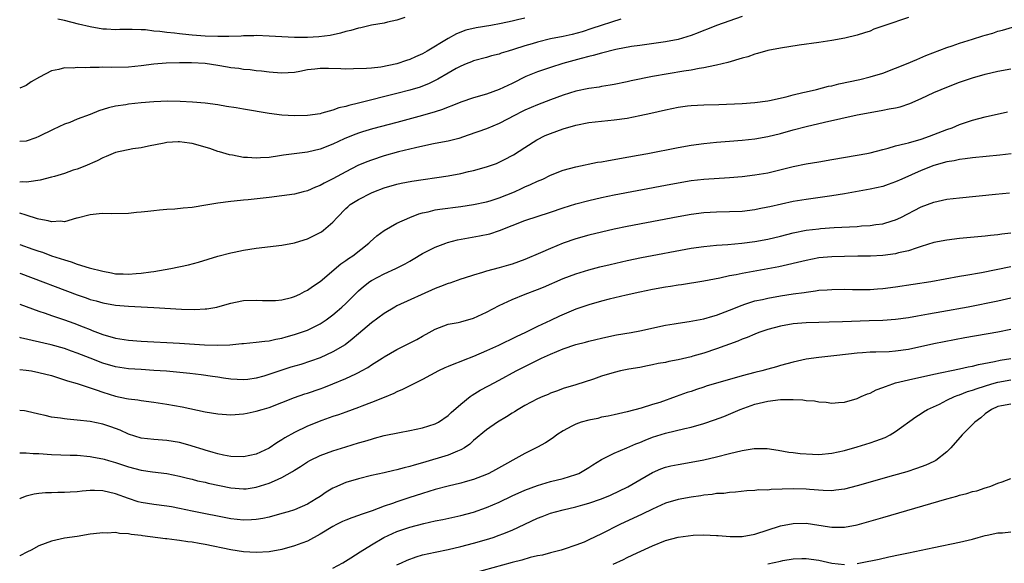
# Model space of a CAD drawing. Units: inches. Extents: x 2661000 to 2664000, y 1551019 to 1554000.
# Drawn here: x 2661000 to 2661154, y 1552285 to 1552370 of the extents above; entities that cross this region are included whole.
import ezdxf

# ---------------------------------------------------------------- set-up
doc = ezdxf.new("R2010")
doc.units = ezdxf.units.IN
doc.header["$MEASUREMENT"] = 0
doc.layers.add('LD26611551_2ft', color=124, linetype='Continuous')

msp = doc.modelspace()

# ---------------------------------------------------------------- linework, layer by layer
at = {"layer": 'LD26611551_2ft'}
for points, elevation in [([(2661113, 1552370.38), (2661109, 1552368.98), (2661107.59, 1552368.41), (2661107, 1552368.21), (2661106.13, 1552367.87), (2661105, 1552367.45), (2661103, 1552366.83), (2661101, 1552366.42), (2661097, 1552365.89), (2661095.7, 1552365.7), (2661093.23, 1552365.23), (2661091, 1552364.68), (2661089.71, 1552364.29), (2661089, 1552364.14), (2661087.84, 1552363.84), (2661084.94, 1552363.06), (2661083, 1552362.45), (2661081, 1552361.76), (2661079.14, 1552361), (2661077, 1552359.94), (2661075, 1552358.98), (2661073, 1552358.28), (2661071, 1552357.71), (2661069, 1552357.01), (2661067.58, 1552356.42), (2661067, 1552356.21), (2661066.13, 1552355.87), (2661065, 1552355.51), (2661063, 1552354.94), (2661059, 1552353.86), (2661055.18, 1552352.82), (2661053.64, 1552352.36), (2661053, 1552352.15), (2661052.15, 1552351.85), (2661050.73, 1552351.27), (2661049, 1552350.45), (2661047, 1552349.65), (2661045, 1552349.2), (2661041.27, 1552348.73), (2661040.61, 1552348.61), (2661039, 1552348.38), (2661037.68, 1552348.32), (2661037, 1552348.25), (2661035.62, 1552348.38), (2661035, 1552348.39), (2661033.28, 1552348.72), (2661032.79, 1552348.79), (2661031.24, 1552349.24), (2661031, 1552349.3), (2661029.75, 1552349.75), (2661027, 1552350.54), (2661026.58, 1552350.58), (2661025, 1552350.82), (2661024.79, 1552350.79), (2661023, 1552350.7), (2661022.61, 1552350.61), (2661020.15, 1552350.15), (2661019, 1552349.9), (2661017.71, 1552349.71), (2661015, 1552349.13), (2661014.63, 1552349), (2661013.5, 1552348.5), (2661013, 1552348.32), (2661012.14, 1552347.86), (2661010.17, 1552347), (2661009, 1552346.56), (2661008.37, 1552346.37), (2661007, 1552345.88), (2661005.42, 1552345.42), (2661005, 1552345.27), (2661003.18, 1552344.82), (2661001.45, 1552344.55), (2661001, 1552344.53), (2661000.51, 1552344.54), (2661000, 1552344.52)], 9014), ([(2661139, 1552370.25), (2661135.3, 1552369), (2661133.6, 1552368.4), (2661133, 1552368.13), (2661132.13, 1552367.87), (2661131, 1552367.48), (2661129.06, 1552367), (2661127, 1552366.65), (2661125, 1552366.34), (2661121.91, 1552365.91), (2661119, 1552365.47), (2661117, 1552365.07), (2661115.4, 1552364.6), (2661115, 1552364.51), (2661113.88, 1552364.12), (2661113, 1552363.88), (2661110.78, 1552363.22), (2661109, 1552362.77), (2661108.73, 1552362.73), (2661107, 1552362.36), (2661106.27, 1552362.27), (2661105, 1552362.03), (2661103.87, 1552361.87), (2661099, 1552361.01), (2661095.66, 1552360.34), (2661095, 1552360.19), (2661093, 1552359.78), (2661092.34, 1552359.66), (2661091, 1552359.46), (2661090.62, 1552359.38), (2661089, 1552359.16), (2661087, 1552358.72), (2661085, 1552358.09), (2661083, 1552357.38), (2661081, 1552356.62), (2661079, 1552355.75), (2661078.49, 1552355.51), (2661077.49, 1552355), (2661075, 1552353.68), (2661073, 1552352.84), (2661070.17, 1552351.83), (2661068.67, 1552351.33), (2661067, 1552350.92), (2661065, 1552350.53), (2661064.44, 1552350.44), (2661061.9, 1552349.9), (2661059.23, 1552349.23), (2661057, 1552348.61), (2661055, 1552347.97), (2661054.29, 1552347.71), (2661052.9, 1552347.1), (2661051, 1552346.12), (2661049, 1552345.04), (2661047.63, 1552344.37), (2661047, 1552343.98), (2661046.28, 1552343.72), (2661045, 1552343.15), (2661044.34, 1552343), (2661043, 1552342.66), (2661041, 1552342.38), (2661039, 1552342.12), (2661035.76, 1552341.76), (2661035, 1552341.7), (2661033.53, 1552341.53), (2661033, 1552341.49), (2661031, 1552341.22), (2661029.11, 1552340.89), (2661027, 1552340.57), (2661025.56, 1552340.44), (2661024.29, 1552340.29), (2661023, 1552340.22), (2661021.86, 1552340.14), (2661021, 1552340.02), (2661020.05, 1552339.95), (2661019, 1552339.8), (2661018.25, 1552339.75), (2661017, 1552339.61), (2661014.42, 1552339.58), (2661013, 1552339.62), (2661012.45, 1552339.55), (2661011, 1552339.43), (2661009, 1552338.87), (2661008.86, 1552338.86), (2661007, 1552338.33), (2661006.39, 1552338.39), (2661005, 1552338.3), (2661004.47, 1552338.47), (2661003, 1552338.72), (2661002.8, 1552338.8), (2661001, 1552339.33), (2661000, 1552339.65)], 9016), ([(2661079, 1552370.16), (2661077.88, 1552369.88), (2661077, 1552369.69), (2661075.3, 1552369.3), (2661073.68, 1552369), (2661071.38, 1552368.62), (2661069.76, 1552368.24), (2661068.3, 1552367.7), (2661067, 1552366.97), (2661063.73, 1552365), (2661063, 1552364.59), (2661061.89, 1552364.11), (2661061, 1552363.68), (2661060.48, 1552363.52), (2661059, 1552362.98), (2661056.48, 1552362.48), (2661055, 1552362.34), (2661054.25, 1552362.25), (2661052.2, 1552362.2), (2661051, 1552362.19), (2661050.24, 1552362.24), (2661048.28, 1552362.28), (2661047, 1552362.29), (2661046.17, 1552362.17), (2661045, 1552362.05), (2661043.8, 1552361.8), (2661043, 1552361.67), (2661041, 1552361.55), (2661039.66, 1552361.66), (2661039, 1552361.7), (2661037.84, 1552361.84), (2661037, 1552361.91), (2661036.04, 1552362.04), (2661035, 1552362.12), (2661034.25, 1552362.25), (2661033, 1552362.4), (2661032.5, 1552362.5), (2661031, 1552362.75), (2661029, 1552363.03), (2661026.85, 1552363.15), (2661025, 1552363.17), (2661022.89, 1552363.11), (2661021, 1552362.95), (2661019, 1552362.7), (2661017, 1552362.5), (2661014.43, 1552362.43), (2661013, 1552362.46), (2661012.41, 1552362.41), (2661011, 1552362.43), (2661010.37, 1552362.37), (2661009, 1552362.43), (2661008.35, 1552362.35), (2661007, 1552362.38), (2661006.14, 1552362.14), (2661005, 1552361.91), (2661003.08, 1552360.92), (2661001.82, 1552360.18), (2661001, 1552359.64), (2661000, 1552359.19)], 9010), ([(2661094, 1552370), (2661089.5, 1552368.5), (2661087.97, 1552368.03), (2661086.39, 1552367.61), (2661085, 1552367.3), (2661083, 1552366.89), (2661081, 1552366.41), (2661080.16, 1552366.15), (2661079, 1552365.83), (2661077.25, 1552365.25), (2661076.39, 1552365), (2661075.33, 1552364.67), (2661075, 1552364.52), (2661073.77, 1552364.23), (2661073, 1552363.98), (2661071, 1552363.46), (2661070.68, 1552363.32), (2661069.84, 1552363), (2661069, 1552362.66), (2661068.26, 1552362.26), (2661067, 1552361.54), (2661065.4, 1552360.6), (2661064.06, 1552359.94), (2661062.62, 1552359.38), (2661061, 1552358.9), (2661059, 1552358.37), (2661053, 1552356.87), (2661051.49, 1552356.51), (2661051, 1552356.35), (2661049.89, 1552356.11), (2661049, 1552355.78), (2661047.27, 1552355.27), (2661047, 1552355.21), (2661045, 1552354.91), (2661043, 1552354.88), (2661041, 1552354.98), (2661039, 1552355.22), (2661035, 1552355.92), (2661033.86, 1552356.14), (2661032.36, 1552356.36), (2661031, 1552356.61), (2661029, 1552356.85), (2661027.01, 1552357.01), (2661025.12, 1552357.12), (2661023.15, 1552357.15), (2661021, 1552357.08), (2661019, 1552356.91), (2661017, 1552356.69), (2661016.61, 1552356.61), (2661015, 1552356.37), (2661013.88, 1552356.12), (2661012.36, 1552355.64), (2661011, 1552355.1), (2661009, 1552354.34), (2661007.86, 1552353.86), (2661007, 1552353.55), (2661005.24, 1552352.76), (2661003, 1552351.64), (2661002.54, 1552351.46), (2661001, 1552350.92), (2661000, 1552350.84)], 9012), ([(2661060.24, 1552370.24), (2661059, 1552369.82), (2661057.52, 1552369.52), (2661057, 1552369.37), (2661055.03, 1552369.03), (2661053.37, 1552368.63), (2661053, 1552368.58), (2661051.77, 1552368.23), (2661051, 1552368.07), (2661050.18, 1552367.82), (2661048.55, 1552367.45), (2661046.79, 1552367.21), (2661045, 1552367.1), (2661043, 1552367.1), (2661041, 1552367.2), (2661039, 1552367.34), (2661037, 1552367.42), (2661036.61, 1552367.39), (2661035, 1552367.37), (2661034.66, 1552367.34), (2661032.73, 1552367.27), (2661031, 1552367.26), (2661029, 1552367.33), (2661027, 1552367.49), (2661026.44, 1552367.56), (2661025, 1552367.7), (2661024.19, 1552367.81), (2661023, 1552367.91), (2661021.92, 1552368.08), (2661021, 1552368.13), (2661019.7, 1552368.31), (2661019, 1552368.31), (2661017.61, 1552368.39), (2661017, 1552368.35), (2661015.65, 1552368.35), (2661015, 1552368.31), (2661013.59, 1552368.41), (2661013, 1552368.42), (2661011, 1552368.76), (2661009.2, 1552369.2), (2661007, 1552369.79), (2661005.98, 1552369.98)], 9008), ([(2661000, 1552334.75), (2661002.06, 1552334.06), (2661003, 1552333.71), (2661003.55, 1552333.55), (2661005, 1552333.01), (2661007, 1552332.35), (2661008.05, 1552332.05), (2661009, 1552331.7), (2661010.87, 1552331.13), (2661013, 1552330.58), (2661014.34, 1552330.34), (2661015, 1552330.2), (2661016.16, 1552330.16), (2661017, 1552330.11), (2661018.23, 1552330.23), (2661019, 1552330.27), (2661020.5, 1552330.5), (2661021, 1552330.56), (2661023.63, 1552331), (2661026.39, 1552331.61), (2661027.97, 1552332.03), (2661031, 1552332.92), (2661033, 1552333.47), (2661033.56, 1552333.56), (2661035, 1552333.88), (2661037, 1552334.19), (2661041, 1552334.66), (2661043, 1552335.03), (2661044.48, 1552335.52), (2661045, 1552335.67), (2661047, 1552336.63), (2661047.23, 1552336.77), (2661047.53, 1552337), (2661049, 1552338.28), (2661049.64, 1552339), (2661051, 1552340.38), (2661051.32, 1552340.68), (2661051.71, 1552341), (2661053, 1552341.8), (2661055, 1552342.83), (2661055.4, 1552343), (2661057, 1552343.6), (2661059, 1552344.19), (2661059.66, 1552344.34), (2661061.32, 1552344.68), (2661067, 1552345.51), (2661069, 1552345.88), (2661070.18, 1552346.18), (2661071, 1552346.35), (2661073, 1552346.91), (2661074.55, 1552347.45), (2661075, 1552347.63), (2661075.92, 1552348.08), (2661077, 1552348.66), (2661077.21, 1552348.79), (2661079, 1552349.95), (2661080.87, 1552351.13), (2661082.21, 1552351.79), (2661083, 1552352.12), (2661085, 1552352.83), (2661087, 1552353.42), (2661089, 1552353.82), (2661093, 1552354.23), (2661095, 1552354.53), (2661097, 1552354.93), (2661098.7, 1552355.3), (2661101, 1552355.82), (2661103, 1552356.24), (2661104.43, 1552356.43), (2661105, 1552356.5), (2661107, 1552356.58), (2661109.36, 1552356.64), (2661113, 1552356.8), (2661115, 1552356.94), (2661117, 1552357.24), (2661117.29, 1552357.29), (2661119.86, 1552357.86), (2661121, 1552358.17), (2661122.5, 1552358.5), (2661123, 1552358.63), (2661124.64, 1552359), (2661126.51, 1552359.49), (2661127, 1552359.58), (2661128.13, 1552359.87), (2661131.42, 1552360.58), (2661133.04, 1552360.96), (2661135, 1552361.54), (2661137, 1552362.3), (2661138.71, 1552363), (2661140.3, 1552363.7), (2661141.71, 1552364.29), (2661145, 1552365.55), (2661145.82, 1552365.82), (2661147, 1552366.24), (2661149, 1552366.88), (2661150.63, 1552367.37), (2661151, 1552367.5), (2661152.18, 1552367.82), (2661153, 1552368.09), (2661153.74, 1552368.26), (2661155.28, 1552368.72)], 9018), ([(2661000, 1552330.3), (2661000.17, 1552330.24), (2661009, 1552326.89), (2661010.41, 1552326.41), (2661011, 1552326.19), (2661011.94, 1552325.94), (2661013, 1552325.64), (2661015, 1552325.31), (2661017, 1552325.13), (2661021, 1552324.93), (2661025.33, 1552324.67), (2661027.39, 1552324.61), (2661029, 1552324.69), (2661029.28, 1552324.72), (2661030.84, 1552325), (2661031, 1552325.03), (2661033, 1552325.58), (2661033.77, 1552325.77), (2661035, 1552326.01), (2661037, 1552326.08), (2661038, 1552326), (2661039, 1552326), (2661040.02, 1552326.02), (2661041, 1552326.14), (2661042.49, 1552326.49), (2661043, 1552326.64), (2661043.83, 1552327), (2661044.57, 1552327.43), (2661045, 1552327.61), (2661045.78, 1552328.22), (2661047, 1552328.99), (2661050.24, 1552331.76), (2661051, 1552332.25), (2661051.43, 1552332.57), (2661052.08, 1552333), (2661054.62, 1552335), (2661054.81, 1552335.19), (2661055.87, 1552336.13), (2661057.02, 1552336.98), (2661059, 1552338.09), (2661061, 1552339), (2661062.45, 1552339.55), (2661063, 1552339.7), (2661063.88, 1552339.88), (2661065, 1552340.16), (2661065.72, 1552340.28), (2661069, 1552340.72), (2661071, 1552341.01), (2661073, 1552341.43), (2661073.61, 1552341.61), (2661075, 1552342.05), (2661077.37, 1552343), (2661078.49, 1552343.51), (2661079, 1552343.76), (2661079.88, 1552344.12), (2661081, 1552344.66), (2661081.81, 1552345), (2661083, 1552345.59), (2661085, 1552346.37), (2661087, 1552346.9), (2661090.39, 1552347.61), (2661091, 1552347.69), (2661092.09, 1552347.91), (2661093, 1552348.05), (2661093.79, 1552348.21), (2661096.72, 1552348.72), (2661098.25, 1552349), (2661103, 1552349.94), (2661105, 1552350.28), (2661107, 1552350.54), (2661109, 1552350.75), (2661111, 1552350.93), (2661113, 1552351.08), (2661115, 1552351.29), (2661117, 1552351.64), (2661119, 1552352.14), (2661121, 1552352.69), (2661123, 1552353.2), (2661125.88, 1552353.88), (2661131, 1552355.01), (2661133, 1552355.41), (2661135, 1552355.77), (2661135.98, 1552355.98), (2661137, 1552356.15), (2661137.7, 1552356.3), (2661139.21, 1552356.79), (2661141, 1552357.57), (2661143, 1552358.51), (2661144.13, 1552359), (2661144.75, 1552359.25), (2661147, 1552360.12), (2661149, 1552360.82), (2661151, 1552361.4), (2661153, 1552361.86), (2661155, 1552362.2)], 9020), ([(2661000, 1552325.44), (2661003, 1552324.34), (2661003.98, 1552324.02), (2661005, 1552323.66), (2661007, 1552323), (2661008.47, 1552322.47), (2661009.92, 1552321.92), (2661011, 1552321.46), (2661011.34, 1552321.34), (2661013, 1552320.7), (2661015, 1552320.14), (2661017, 1552319.83), (2661019, 1552319.67), (2661025, 1552319.36), (2661028.9, 1552319.1), (2661031, 1552319.03), (2661032.89, 1552319.11), (2661034.72, 1552319.28), (2661035, 1552319.32), (2661037, 1552319.48), (2661038.35, 1552319.65), (2661039, 1552319.71), (2661040.04, 1552319.96), (2661041, 1552320.14), (2661041.66, 1552320.34), (2661043, 1552320.69), (2661043.92, 1552321), (2661045, 1552321.38), (2661047, 1552322.36), (2661047.94, 1552323), (2661049, 1552323.79), (2661049.66, 1552324.34), (2661050.4, 1552325), (2661051, 1552325.57), (2661052.72, 1552327.28), (2661053, 1552327.54), (2661053.78, 1552328.22), (2661054.79, 1552329), (2661055, 1552329.14), (2661057, 1552330.2), (2661058.83, 1552331), (2661060.27, 1552331.73), (2661061, 1552332.17), (2661061.53, 1552332.47), (2661063, 1552333.35), (2661065, 1552334.37), (2661066.64, 1552335), (2661066.91, 1552335.09), (2661068.5, 1552335.5), (2661070.18, 1552335.82), (2661071.9, 1552336.1), (2661073.54, 1552336.46), (2661075.04, 1552336.96), (2661079, 1552338.54), (2661083, 1552339.8), (2661085, 1552340.5), (2661087, 1552341.11), (2661089, 1552341.63), (2661091, 1552342.09), (2661093, 1552342.51), (2661101, 1552344.06), (2661103, 1552344.43), (2661105, 1552344.75), (2661107, 1552344.97), (2661111, 1552345.25), (2661113, 1552345.41), (2661115, 1552345.63), (2661117, 1552345.99), (2661121, 1552346.94), (2661123, 1552347.35), (2661125, 1552347.71), (2661127, 1552348.06), (2661131, 1552348.72), (2661132.51, 1552349), (2661133, 1552349.11), (2661135, 1552349.63), (2661135.82, 1552349.82), (2661137, 1552350.18), (2661138.53, 1552350.53), (2661139, 1552350.68), (2661141, 1552351.22), (2661142.29, 1552351.7), (2661143, 1552351.94), (2661145, 1552352.72), (2661145.82, 1552353), (2661147, 1552353.51), (2661149, 1552354.19), (2661151, 1552354.72), (2661154.49, 1552355.51)], 9022), ([(2661155.05, 1552348.95), (2661153.28, 1552348.72), (2661149, 1552348.31), (2661147.86, 1552348.14), (2661147, 1552348.06), (2661146.15, 1552347.85), (2661145, 1552347.67), (2661143, 1552347.12), (2661141, 1552346.35), (2661137.96, 1552345), (2661137, 1552344.54), (2661135.86, 1552344.14), (2661135, 1552343.85), (2661133, 1552343.4), (2661129, 1552342.7), (2661127, 1552342.38), (2661123, 1552341.82), (2661121, 1552341.47), (2661117.34, 1552340.66), (2661117, 1552340.58), (2661115.66, 1552340.34), (2661115, 1552340.21), (2661113, 1552339.95), (2661111, 1552339.85), (2661109, 1552339.82), (2661107, 1552339.72), (2661105, 1552339.47), (2661103, 1552339.11), (2661095, 1552337.59), (2661093, 1552337.18), (2661091, 1552336.72), (2661089, 1552336.22), (2661087, 1552335.66), (2661085, 1552334.97), (2661083, 1552334.15), (2661081.45, 1552333.45), (2661079, 1552332.41), (2661077, 1552331.71), (2661076.44, 1552331.56), (2661075, 1552331.13), (2661073, 1552330.59), (2661072.39, 1552330.39), (2661071, 1552330), (2661069.53, 1552329.53), (2661069, 1552329.36), (2661067.27, 1552328.73), (2661067, 1552328.67), (2661065.82, 1552328.18), (2661065, 1552327.89), (2661059, 1552325.16), (2661058.7, 1552325), (2661057, 1552324), (2661055, 1552322.51), (2661053, 1552320.83), (2661052.02, 1552319.98), (2661050.89, 1552319.11), (2661049, 1552317.97), (2661047, 1552317.06), (2661045.47, 1552316.53), (2661043.96, 1552316.04), (2661042.42, 1552315.58), (2661041, 1552315.13), (2661038.21, 1552314.21), (2661037, 1552313.87), (2661035.67, 1552313.67), (2661035, 1552313.6), (2661033, 1552313.72), (2661031.9, 1552313.9), (2661031, 1552314.01), (2661030.16, 1552314.16), (2661028.4, 1552314.4), (2661026.61, 1552314.61), (2661022.96, 1552314.96), (2661021, 1552315.1), (2661019, 1552315.21), (2661017, 1552315.34), (2661015, 1552315.65), (2661013, 1552316.24), (2661011, 1552317), (2661009, 1552317.8), (2661008.11, 1552318.11), (2661007, 1552318.53), (2661004.91, 1552319.09), (2661000.11, 1552320.18), (2661000, 1552320.21)], 9024), ([(2661000, 1552315.21), (2661001, 1552315.13), (2661001.84, 1552315), (2661003, 1552314.79), (2661005, 1552314.27), (2661007, 1552313.64), (2661007.46, 1552313.46), (2661009, 1552313.03), (2661011, 1552312.36), (2661011.94, 1552312.06), (2661013, 1552311.67), (2661015, 1552311.07), (2661016.72, 1552310.72), (2661017, 1552310.65), (2661018.47, 1552310.47), (2661019, 1552310.37), (2661021, 1552310.14), (2661023, 1552309.84), (2661025.39, 1552309.39), (2661029, 1552308.61), (2661031, 1552308.28), (2661033, 1552308.16), (2661035, 1552308.29), (2661035.59, 1552308.41), (2661037, 1552308.71), (2661037.92, 1552309), (2661039, 1552309.32), (2661043, 1552310.88), (2661044.58, 1552311.42), (2661045, 1552311.55), (2661047, 1552312.23), (2661047.56, 1552312.44), (2661049, 1552313), (2661051, 1552313.83), (2661052.58, 1552314.58), (2661053, 1552314.77), (2661053.44, 1552315), (2661054.44, 1552315.56), (2661055, 1552315.95), (2661056.68, 1552317), (2661057, 1552317.22), (2661059, 1552318.34), (2661060.77, 1552319.23), (2661062.09, 1552319.91), (2661063, 1552320.44), (2661064.03, 1552321), (2661065, 1552321.56), (2661067, 1552322.32), (2661068.59, 1552322.59), (2661069, 1552322.69), (2661071, 1552323.24), (2661073, 1552324.17), (2661075, 1552325.22), (2661077, 1552326.16), (2661079.05, 1552327), (2661081, 1552327.73), (2661081.91, 1552328.09), (2661085, 1552329.43), (2661087, 1552330.2), (2661089, 1552330.81), (2661090.74, 1552331.26), (2661092.35, 1552331.65), (2661095, 1552332.27), (2661097.27, 1552332.73), (2661105, 1552334.17), (2661107, 1552334.48), (2661109, 1552334.67), (2661110.78, 1552334.78), (2661112.96, 1552334.96), (2661115, 1552335.23), (2661117, 1552335.61), (2661119, 1552336.08), (2661121, 1552336.59), (2661123, 1552336.99), (2661125, 1552337.24), (2661125.26, 1552337.26), (2661127.41, 1552337.41), (2661131, 1552337.6), (2661131.66, 1552337.66), (2661133, 1552337.74), (2661133.89, 1552337.89), (2661135, 1552338.02), (2661136.48, 1552338.48), (2661137, 1552338.62), (2661137.83, 1552339), (2661141, 1552340.64), (2661143, 1552341.41), (2661145, 1552341.84), (2661147, 1552342.08), (2661152.62, 1552342.62), (2661154.82, 1552342.82)], 9026), ([(2661155, 1552336.54), (2661153.61, 1552336.39), (2661153, 1552336.29), (2661151.82, 1552336.18), (2661151, 1552336.05), (2661147, 1552335.68), (2661145, 1552335.46), (2661143, 1552335.08), (2661141, 1552334.44), (2661140.21, 1552334.21), (2661139, 1552333.78), (2661137.45, 1552333.45), (2661137, 1552333.33), (2661135, 1552333.07), (2661133.05, 1552332.95), (2661131.08, 1552332.92), (2661129, 1552332.9), (2661127, 1552332.84), (2661125, 1552332.66), (2661123, 1552332.29), (2661118.73, 1552331.27), (2661117, 1552330.94), (2661113, 1552330.26), (2661112.05, 1552330.05), (2661111, 1552329.87), (2661109.51, 1552329.51), (2661107, 1552329.04), (2661103.52, 1552328.48), (2661103, 1552328.42), (2661101.8, 1552328.2), (2661101, 1552328.09), (2661099, 1552327.73), (2661097, 1552327.33), (2661094.84, 1552326.84), (2661092.2, 1552326.2), (2661091, 1552325.9), (2661089, 1552325.35), (2661087, 1552324.65), (2661084.44, 1552323.56), (2661083, 1552322.91), (2661081, 1552321.97), (2661079.09, 1552321), (2661077.66, 1552320.34), (2661074.88, 1552319), (2661073, 1552318.14), (2661071, 1552317.26), (2661069.37, 1552316.63), (2661069, 1552316.47), (2661067.91, 1552316.09), (2661067, 1552315.68), (2661066.51, 1552315.49), (2661065.51, 1552315), (2661063, 1552313.67), (2661061.63, 1552313), (2661061.22, 1552312.78), (2661061, 1552312.69), (2661059.88, 1552312.12), (2661059, 1552311.74), (2661058.51, 1552311.49), (2661057, 1552310.85), (2661055, 1552310.05), (2661053.5, 1552309.5), (2661053, 1552309.31), (2661051, 1552308.59), (2661049.85, 1552308.15), (2661049, 1552307.87), (2661047.25, 1552307.25), (2661045, 1552306.36), (2661043, 1552305.39), (2661041.46, 1552304.54), (2661041, 1552304.23), (2661040.21, 1552303.79), (2661039, 1552302.95), (2661037, 1552302.02), (2661035, 1552301.57), (2661033, 1552301.62), (2661031.87, 1552301.87), (2661031, 1552302.03), (2661030.28, 1552302.28), (2661029, 1552302.61), (2661028.72, 1552302.72), (2661027, 1552303.26), (2661026.66, 1552303.34), (2661025, 1552303.82), (2661023, 1552304.14), (2661021, 1552304.27), (2661019, 1552304.5), (2661017, 1552305.14), (2661015.73, 1552305.73), (2661014.27, 1552306.27), (2661013, 1552306.7), (2661011, 1552307.12), (2661009, 1552307.34), (2661007.45, 1552307.45), (2661007, 1552307.51), (2661006.37, 1552307.63), (2661005, 1552307.77), (2661003.97, 1552308.03), (2661003, 1552308.23), (2661001, 1552308.7), (2661000.73, 1552308.75), (2661000, 1552308.81)], 9028), ([(2661000, 1552302.2), (2661000.12, 1552302.19), (2661001, 1552302.23), (2661002.1, 1552302.1), (2661003, 1552302.08), (2661005, 1552301.97), (2661007.87, 1552301.87), (2661009, 1552301.82), (2661011, 1552301.65), (2661011.53, 1552301.53), (2661013, 1552301.28), (2661013.2, 1552301.2), (2661013.89, 1552301), (2661015, 1552300.7), (2661017, 1552300.02), (2661019, 1552299.48), (2661020.77, 1552299.23), (2661023, 1552298.98), (2661025, 1552298.57), (2661026.23, 1552298.23), (2661027, 1552298.07), (2661027.83, 1552297.83), (2661029, 1552297.6), (2661029.47, 1552297.47), (2661033, 1552296.73), (2661035, 1552296.56), (2661035.4, 1552296.6), (2661037, 1552296.82), (2661039, 1552297.45), (2661039.84, 1552297.84), (2661041, 1552298.33), (2661042.69, 1552299.31), (2661043, 1552299.51), (2661043.92, 1552300.08), (2661045, 1552300.79), (2661045.39, 1552301), (2661047, 1552301.78), (2661049, 1552302.52), (2661051, 1552303.16), (2661053, 1552303.78), (2661053.96, 1552304.04), (2661055, 1552304.37), (2661055.52, 1552304.48), (2661057, 1552304.9), (2661059.41, 1552305.41), (2661061, 1552305.69), (2661063, 1552306.11), (2661065, 1552306.73), (2661065.49, 1552307), (2661067, 1552308.02), (2661067.5, 1552308.5), (2661069, 1552309.83), (2661070.45, 1552311), (2661070.76, 1552311.24), (2661072, 1552312), (2661073.3, 1552312.7), (2661075, 1552313.58), (2661077.67, 1552315), (2661081.64, 1552317), (2661083, 1552317.63), (2661085, 1552318.45), (2661087, 1552319.12), (2661088.5, 1552319.5), (2661089, 1552319.67), (2661090.09, 1552319.91), (2661091, 1552320.15), (2661091.7, 1552320.3), (2661093.37, 1552320.63), (2661095.62, 1552321), (2661097, 1552321.26), (2661101, 1552322.15), (2661102.37, 1552322.37), (2661103, 1552322.49), (2661104.72, 1552322.72), (2661107, 1552323.14), (2661108.42, 1552323.58), (2661109, 1552323.72), (2661111, 1552324.48), (2661113, 1552325.3), (2661113.42, 1552325.42), (2661115, 1552325.95), (2661116.19, 1552326.19), (2661117, 1552326.39), (2661119, 1552326.73), (2661121, 1552327.04), (2661122.72, 1552327.28), (2661123, 1552327.34), (2661124.49, 1552327.51), (2661125, 1552327.61), (2661126.31, 1552327.69), (2661127, 1552327.75), (2661129, 1552327.77), (2661130.25, 1552327.75), (2661131, 1552327.73), (2661132.25, 1552327.75), (2661133, 1552327.73), (2661134.18, 1552327.82), (2661135, 1552327.87), (2661137, 1552328.13), (2661142.51, 1552329), (2661147, 1552329.8), (2661147.96, 1552329.95), (2661150.41, 1552330.41), (2661155, 1552331.31)], 9030), ([(2661155, 1552326.38), (2661153, 1552325.9), (2661148.33, 1552325), (2661144.24, 1552324.24), (2661142.12, 1552323.88), (2661141, 1552323.66), (2661140.42, 1552323.58), (2661139, 1552323.31), (2661137, 1552323.04), (2661135, 1552322.9), (2661132.84, 1552322.84), (2661128.67, 1552322.67), (2661126.61, 1552322.61), (2661125, 1552322.59), (2661123, 1552322.52), (2661121, 1552322.35), (2661119, 1552322.02), (2661117, 1552321.5), (2661115.59, 1552321), (2661115, 1552320.77), (2661113.76, 1552320.24), (2661113, 1552319.96), (2661112.32, 1552319.68), (2661109, 1552318.46), (2661107, 1552317.78), (2661105.3, 1552317.3), (2661105, 1552317.22), (2661103, 1552316.75), (2661101.52, 1552316.48), (2661101, 1552316.34), (2661099.85, 1552316.15), (2661099, 1552315.94), (2661098.2, 1552315.8), (2661097, 1552315.57), (2661095.26, 1552315.26), (2661093.96, 1552315), (2661093, 1552314.79), (2661091, 1552314.19), (2661089.74, 1552313.74), (2661087, 1552312.85), (2661085, 1552312.25), (2661084.11, 1552311.89), (2661083, 1552311.54), (2661082.65, 1552311.35), (2661081.8, 1552311), (2661081, 1552310.65), (2661079, 1552309.59), (2661077.95, 1552309), (2661077.37, 1552308.63), (2661077, 1552308.41), (2661076.15, 1552307.85), (2661074.71, 1552307), (2661073, 1552305.79), (2661071, 1552304.13), (2661070.42, 1552303.58), (2661069.57, 1552303), (2661069, 1552302.67), (2661068.49, 1552302.49), (2661067, 1552301.84), (2661063, 1552300.64), (2661061.71, 1552300.29), (2661061, 1552300.06), (2661060.12, 1552299.88), (2661059, 1552299.55), (2661058.53, 1552299.47), (2661057, 1552299.1), (2661055, 1552298.67), (2661053, 1552298.17), (2661051, 1552297.55), (2661049.22, 1552296.78), (2661049, 1552296.67), (2661047.94, 1552296.06), (2661047, 1552295.4), (2661046.38, 1552295), (2661045, 1552294.19), (2661043, 1552293.32), (2661041.99, 1552293), (2661041, 1552292.71), (2661039, 1552292.17), (2661038.05, 1552291.95), (2661037, 1552291.77), (2661036.28, 1552291.72), (2661035, 1552291.67), (2661033, 1552291.9), (2661027, 1552293.1), (2661025, 1552293.52), (2661023.75, 1552293.75), (2661023, 1552293.88), (2661021, 1552294.12), (2661019, 1552294.43), (2661018.55, 1552294.55), (2661017, 1552295.05), (2661015, 1552295.81), (2661013, 1552296.28), (2661011.69, 1552296.31), (2661011, 1552296.3), (2661009.79, 1552296.21), (2661009, 1552296.1), (2661007.92, 1552296.08), (2661007, 1552295.99), (2661005.98, 1552296.01), (2661005, 1552295.97), (2661004.04, 1552295.96), (2661003, 1552295.85), (2661002.27, 1552295.73), (2661001, 1552295.43), (2661000.08, 1552295.07), (2661000, 1552295.04)], 9032), ([(2661155, 1552321.5), (2661153, 1552321.06), (2661147.84, 1552320.16), (2661143, 1552319.24), (2661139, 1552318.38), (2661137, 1552318.08), (2661136.01, 1552318.01), (2661133.93, 1552317.93), (2661133, 1552317.94), (2661131.84, 1552317.84), (2661131, 1552317.8), (2661129.61, 1552317.61), (2661127.35, 1552317.35), (2661125, 1552317.12), (2661123, 1552316.85), (2661121, 1552316.4), (2661119, 1552315.85), (2661118.36, 1552315.64), (2661117, 1552315.28), (2661116.07, 1552315), (2661115, 1552314.74), (2661113, 1552314.22), (2661111, 1552313.67), (2661109, 1552313.09), (2661107.39, 1552312.61), (2661107, 1552312.47), (2661105.88, 1552312.12), (2661105, 1552311.82), (2661104.38, 1552311.62), (2661102.67, 1552311), (2661100.1, 1552310.1), (2661099, 1552309.74), (2661097.18, 1552309.18), (2661095, 1552308.61), (2661093.68, 1552308.32), (2661093, 1552308.16), (2661092.05, 1552307.95), (2661091, 1552307.76), (2661090.4, 1552307.6), (2661089, 1552307.34), (2661087.83, 1552307), (2661087, 1552306.71), (2661086.37, 1552306.37), (2661085, 1552305.67), (2661083.99, 1552305), (2661083.44, 1552304.56), (2661082.22, 1552303.78), (2661081, 1552303.08), (2661079, 1552302.11), (2661074.43, 1552299.57), (2661073.38, 1552299), (2661073, 1552298.82), (2661071, 1552298.03), (2661069.68, 1552297.68), (2661069, 1552297.48), (2661067, 1552297.01), (2661065, 1552296.47), (2661063, 1552295.85), (2661060.84, 1552295.16), (2661059, 1552294.55), (2661058.29, 1552294.29), (2661057, 1552293.85), (2661055.13, 1552293.13), (2661053.43, 1552292.57), (2661053, 1552292.41), (2661051.94, 1552292.06), (2661051, 1552291.71), (2661050.51, 1552291.49), (2661049.53, 1552291), (2661049, 1552290.71), (2661047, 1552289.49), (2661045, 1552288.43), (2661044.11, 1552288.11), (2661043, 1552287.67), (2661041, 1552287.11), (2661039, 1552286.76), (2661037, 1552286.65), (2661035, 1552286.75), (2661033, 1552287.04), (2661029, 1552287.9), (2661028.05, 1552288.05), (2661027, 1552288.24), (2661026.32, 1552288.32), (2661025, 1552288.53), (2661024.57, 1552288.57), (2661023, 1552288.77), (2661022.78, 1552288.78), (2661019.23, 1552289.23), (2661019, 1552289.28), (2661017.44, 1552289.44), (2661017, 1552289.55), (2661015.6, 1552289.6), (2661015, 1552289.74), (2661013.66, 1552289.66), (2661013, 1552289.72), (2661011.53, 1552289.53), (2661011, 1552289.48), (2661009, 1552289.15), (2661007, 1552288.85), (2661005, 1552288.43), (2661003, 1552287.65), (2661001.79, 1552287), (2661001.24, 1552286.76), (2661000.04, 1552286.12), (2661000, 1552286.1)], 9034), ([(2661049, 1552284.16), (2661050.55, 1552285), (2661051.78, 1552285.78), (2661053.24, 1552286.76), (2661055, 1552287.83), (2661056.97, 1552289), (2661059, 1552289.91), (2661061, 1552290.6), (2661063.19, 1552291.19), (2661065, 1552291.58), (2661066.2, 1552291.8), (2661069, 1552292.41), (2661071, 1552292.94), (2661073, 1552293.64), (2661075, 1552294.52), (2661077, 1552295.47), (2661079, 1552296.36), (2661081, 1552297.12), (2661083, 1552297.71), (2661085, 1552298.2), (2661087, 1552298.8), (2661087.46, 1552299), (2661089, 1552299.9), (2661089.64, 1552300.36), (2661091, 1552301.18), (2661091.31, 1552301.31), (2661093, 1552302.16), (2661094.98, 1552302.98), (2661096.39, 1552303.61), (2661097, 1552303.83), (2661097.81, 1552304.19), (2661099, 1552304.64), (2661101, 1552305.27), (2661104.03, 1552306.03), (2661105, 1552306.24), (2661107, 1552306.8), (2661108.65, 1552307.35), (2661110.11, 1552307.89), (2661112.7, 1552309), (2661115, 1552309.81), (2661117, 1552310.31), (2661119, 1552310.53), (2661120.57, 1552310.57), (2661121, 1552310.54), (2661122.5, 1552310.5), (2661123, 1552310.41), (2661124.32, 1552310.32), (2661125, 1552310.16), (2661126.12, 1552310.12), (2661127, 1552309.96), (2661128.06, 1552310.06), (2661129, 1552310.12), (2661131, 1552310.72), (2661131.6, 1552311), (2661132.58, 1552311.42), (2661133, 1552311.54), (2661133.95, 1552312.05), (2661135, 1552312.4), (2661135.4, 1552312.6), (2661136.57, 1552313), (2661137, 1552313.13), (2661139, 1552313.64), (2661143, 1552314.51), (2661147, 1552315.34), (2661148.34, 1552315.66), (2661149, 1552315.77), (2661149.97, 1552316.03), (2661152.47, 1552316.47), (2661153.33, 1552316.67), (2661155.03, 1552316.97)], 9036), ([(2661059, 1552284.68), (2661059.72, 1552285), (2661060.58, 1552285.42), (2661062.03, 1552285.97), (2661063, 1552286.25), (2661065, 1552286.71), (2661067, 1552287.1), (2661069, 1552287.55), (2661071, 1552288.09), (2661073, 1552288.67), (2661074.04, 1552289), (2661075, 1552289.32), (2661075.55, 1552289.55), (2661077, 1552290.1), (2661081, 1552292), (2661081.72, 1552292.28), (2661083, 1552292.76), (2661083.78, 1552293), (2661085, 1552293.32), (2661087, 1552293.78), (2661088.09, 1552294.09), (2661089, 1552294.32), (2661090.99, 1552295.01), (2661092.39, 1552295.61), (2661095.1, 1552296.9), (2661097, 1552297.97), (2661099, 1552299.14), (2661100.29, 1552299.71), (2661101, 1552299.97), (2661101.83, 1552300.17), (2661103, 1552300.41), (2661105, 1552300.74), (2661107, 1552301.14), (2661109, 1552301.61), (2661111, 1552302.13), (2661113, 1552302.59), (2661114.87, 1552302.87), (2661116.89, 1552302.89), (2661118.63, 1552302.63), (2661120.32, 1552302.32), (2661121, 1552302.25), (2661122.09, 1552302.09), (2661123.99, 1552301.99), (2661125, 1552301.96), (2661127, 1552302.15), (2661129, 1552302.59), (2661131, 1552303.17), (2661133, 1552303.78), (2661133.93, 1552304.07), (2661135.37, 1552304.63), (2661136.13, 1552305), (2661137, 1552305.52), (2661140.15, 1552307.85), (2661141, 1552308.34), (2661141.38, 1552308.62), (2661142.01, 1552309), (2661143.84, 1552309.84), (2661145, 1552310.42), (2661146.21, 1552311), (2661146.77, 1552311.23), (2661147, 1552311.28), (2661148.23, 1552311.77), (2661149, 1552311.99), (2661149.73, 1552312.28), (2661152.05, 1552313), (2661153, 1552313.27), (2661155, 1552313.64)], 9038), ([(2661155, 1552309.82), (2661153.58, 1552309.58), (2661153, 1552309.45), (2661152, 1552309), (2661151, 1552308.29), (2661150.31, 1552307.69), (2661149.37, 1552307), (2661147.41, 1552305), (2661145.63, 1552303), (2661145, 1552302.37), (2661143.29, 1552301), (2661143, 1552300.84), (2661141.74, 1552300.26), (2661140.26, 1552299.74), (2661138.74, 1552299.26), (2661136.65, 1552298.65), (2661131, 1552297.04), (2661129, 1552296.53), (2661127.65, 1552296.35), (2661127, 1552296.28), (2661125.69, 1552296.31), (2661123.52, 1552296.48), (2661123, 1552296.53), (2661121, 1552296.59), (2661117.53, 1552296.47), (2661117, 1552296.4), (2661115.59, 1552296.41), (2661115, 1552296.3), (2661113.73, 1552296.27), (2661111.95, 1552296.05), (2661111, 1552296.03), (2661110.13, 1552295.87), (2661109, 1552295.83), (2661108.3, 1552295.7), (2661107, 1552295.57), (2661106.52, 1552295.48), (2661105, 1552295.27), (2661103, 1552294.92), (2661101, 1552294.32), (2661099, 1552293.43), (2661097.38, 1552292.62), (2661093.87, 1552291), (2661091, 1552289.55), (2661089, 1552288.59), (2661088.28, 1552288.27), (2661087, 1552287.78), (2661085.14, 1552287.14), (2661084.69, 1552287), (2661083, 1552286.58), (2661081.76, 1552286.24), (2661081, 1552286.09), (2661079.83, 1552285.83), (2661078.54, 1552285.46), (2661077, 1552285.08), (2661071, 1552283.38)], 9040), ([(2661092.81, 1552284.81), (2661094.45, 1552285.55), (2661095, 1552285.84), (2661096.59, 1552286.59), (2661099, 1552287.7), (2661101, 1552288.51), (2661103, 1552289.03), (2661105.32, 1552289.32), (2661107, 1552289.39), (2661109, 1552289.31), (2661109.27, 1552289.27), (2661111.11, 1552289.11), (2661113, 1552289.13), (2661115, 1552289.49), (2661119, 1552290.78), (2661121, 1552291.18), (2661123, 1552291.2), (2661126.64, 1552290.64), (2661127, 1552290.57), (2661128.59, 1552290.59), (2661129, 1552290.57), (2661131, 1552290.96), (2661135, 1552292.1), (2661145, 1552295.02), (2661146.56, 1552295.44), (2661147, 1552295.59), (2661148.16, 1552295.84), (2661149, 1552296.16), (2661149.72, 1552296.28), (2661151, 1552296.74), (2661151.22, 1552296.78), (2661151.87, 1552297), (2661153, 1552297.47), (2661153.68, 1552297.68), (2661155, 1552298.22)], 9042), ([(2661131, 1552284.91), (2661131.49, 1552285), (2661134.41, 1552285.59), (2661135.96, 1552285.96), (2661137.69, 1552286.31), (2661139, 1552286.6), (2661143, 1552287.4), (2661147, 1552288.23), (2661149, 1552288.72), (2661149.92, 1552289), (2661151, 1552289.3), (2661151.33, 1552289.33), (2661153, 1552289.69), (2661153.72, 1552289.72), (2661155, 1552289.84)], 9044), ([(2661117, 1552284.84), (2661119, 1552285.3), (2661119.38, 1552285.38), (2661121, 1552285.65), (2661122.33, 1552285.67), (2661123, 1552285.72), (2661125, 1552285.41), (2661127, 1552284.95), (2661129, 1552284.75)], 9044)]:
    msp.add_lwpolyline(points, dxfattribs=dict(at, elevation=elevation))

doc.saveas('drawing.dxf')
